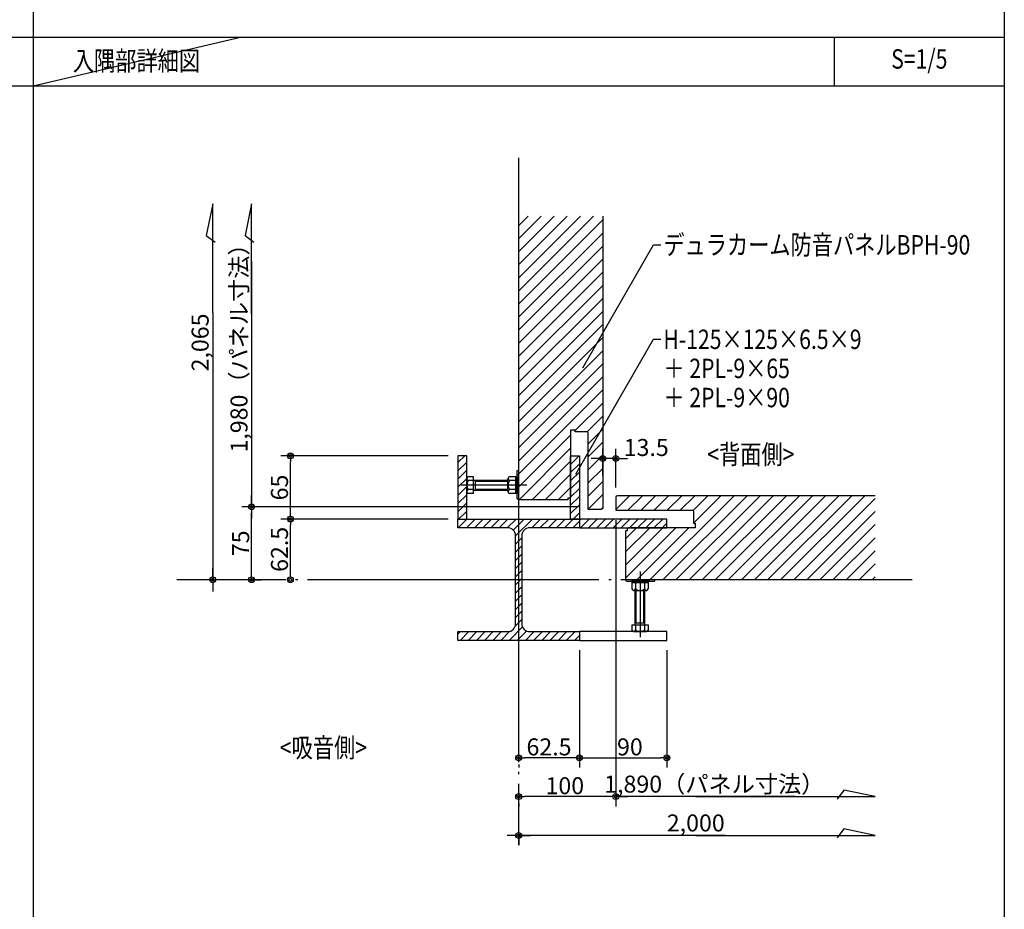
# Model space of a CAD drawing. Units: millimetres. Extents: x -18643 to -2007, y -8260 to 3440.
# Drawn here: x -6498 to -2443, y -3974 to -308 of the extents above; entities that cross this region are included whole.
import ezdxf
from ezdxf.enums import TextEntityAlignment as Align

# ---------------------------------------------------------------- set-up
doc = ezdxf.new("R2010")
doc.units = ezdxf.units.MM
doc.header["$LTSCALE"] = 20
doc.linetypes.add('CENTER', pattern=[50.8, 31.75, -6.35, 6.35, -6.35])
doc.linetypes.add('NEA_CNT', pattern=[64.5, 60, -2, 0.5, -2])
doc.layers.get('DEFPOINTS').update_dxf_attribs({"color": 8})
for name, color, linetype in [('00Waku', 30, 'Continuous'), ('01Center', 1, 'NEA_CNT'), ('02Dim', 3, 'Continuous'), ('03Text', 4, 'Continuous'), ('04S', 1, 'Continuous'), ('05Steel', 1, 'Continuous'), ('06Panel', 41, 'Continuous'), ('09Hatch', 61, 'Continuous')]:
    doc.layers.add(name, color=color, linetype=linetype)
doc.layers.add('X mag', color=8, linetype='Continuous', plot=False)
doc.styles.add('dimtxt', font='romans.shx', dxfattribs={"width": 0.8, "bigfont": 'extfont.shx'})
doc.styles.add('mincho', font='txt', dxfattribs={"width": 0.8})
doc.styles.add('neatxt', font='romans.shx', dxfattribs={"width": 0.8, "bigfont": 'extfont.shx'})
doc.dimstyles.new('nea20×4', dxfattribs={"dimscale": 20, "dimtxt": 3.5, "dimasz": 1.2, "dimexe": 2, "dimexo": 2, "dimgap": 0.5, "dimtad": 1, "dimdec": 1, "dimlfac": 0.25, "dimrnd": 0.1, "dimdsep": 46, "dimlunit": 6, "dimtxsty": 'dimtxt', "dimblk": 'ORIGIN2', "dimcen": 2.5, "dimclrd": 256, "dimclre": 256, "dimclrt": 4, "dimadec": 0, "dimazin": 0, "dimtfac": 1, "dimtdec": 1, "dimtix": 1, "dimtmove": 1, "dimatfit": 3, "dimldrblk": 'OPEN30', "dimfxl": 1, "dimtolj": 1, "dimlwd": -1, "dimlwe": -1, "dimarcsym": 0})

# ---------------------------------------------------------------- blocks, each defined once
blk = doc.blocks.new('_Origin2')
at = {"color": 0, "linetype": 'ByBlock', "lineweight": -2}
blk.add_line((-0.5, 0), (-1, 0), dxfattribs=at)
for radius in [0.5, 0.25]:
    blk.add_circle((0, 0), radius, dxfattribs=at)
blk = doc.blocks.new('*D42')
at = {"layer": '02Dim', "transparency": 16777216}
for p, q in [((-4096.7, -2185.9), (-4096.7, -2075.9)), ((-4042.7, -2236.1), (-4042.7, -2075.9)), ((-4120.7, -2115.9), (-4144.7, -2115.9)), ((-4042.7, -2115.9), (-4096.7, -2115.9)), ((-4018.7, -2115.9), (-3994.7, -2115.9))]:
    blk.add_line(p, q, dxfattribs=at)
at = {"layer": 'DEFPOINTS', "color": 0, "transparency": 16777216}
for p in [(-4096.7, -2115.9), (-4096.7, -2225.9), (-4042.7, -2276.1)]:
    blk.add_point(p, dxfattribs=at)
at = {"layer": '02Dim', "transparency": 16777216, "xscale": 24, "yscale": 24, "zscale": 24}
blk.add_blockref('_Origin2', (-4096.7, -2115.9), dxfattribs=at)
at = {"layer": '02Dim', "transparency": 16777216, "xscale": 24, "yscale": 24, "zscale": 24, "rotation": 180}
blk.add_blockref('_Origin2', (-4042.7, -2115.9), dxfattribs=at)
at = {"layer": '02Dim', "color": 4, "transparency": 16777216, "insert": (-3917.4, -2070.9), "char_height": 70, "attachment_point": 5, "style": 'dimtxt'}
blk.add_mtext('\\A1;13.5', dxfattribs=at)
blk = doc.blocks.new('_Open30')
at = {"color": 0, "linetype": 'ByBlock', "lineweight": -2}
for p, q in [((-1, 0.27), (0, 0)), ((0, 0), (-1, -0.27)), ((0, 0), (-1, 0))]:
    blk.add_line(p, q, dxfattribs=at)
blk = doc.blocks.new('*D43')
at = {"layer": '02Dim', "transparency": 16777216}
for p, q in [((-4466.7, -3669.7), (-4490.7, -3669.7)), ((-4442.7, -3669.7), (-4442.7, -3709.7)), ((-4442.7, -3669.7), (-4442.7, -3709.7)), ((-3591.4, -3669.7), (-4442.7, -3669.7)), ((-4418.7, -3669.7), (-4394.7, -3669.7))]:
    blk.add_line(p, q, dxfattribs=at)
at = {"layer": 'DEFPOINTS', "color": 0, "transparency": 16777216}
for p in [(-4442.7, -3629.7), (-4442.7, -3629.7), (-4442.7, -3669.7)]:
    blk.add_point(p, dxfattribs=at)
at = {"layer": '02Dim', "transparency": 16777216, "xscale": 24, "yscale": 24, "zscale": 24}
blk.add_blockref('_Origin2', (-4442.7, -3669.7), dxfattribs=at)
at = {"layer": '02Dim', "transparency": 16777216, "xscale": 24, "yscale": 24, "zscale": 24, "rotation": 180}
blk.add_blockref('_Origin2', (-4442.7, -3669.7), dxfattribs=at)
at = {"layer": '02Dim', "color": 4, "transparency": 16777216, "insert": (-3713.4, -3618.1), "char_height": 70, "attachment_point": 5, "style": 'dimtxt'}
blk.add_mtext('\\A1;2,000', dxfattribs=at)
blk = doc.blocks.new('*D44')
at = {"layer": '02Dim', "transparency": 16777216}
for p, q in [((-4042.7, -2369.7), (-4042.7, -3549.7)), ((-4042.7, -2369.7), (-4042.7, -3549.7)), ((-4066.7, -3509.7), (-4090.7, -3509.7)), ((-3304.1, -3509.7), (-4042.7, -3509.7)), ((-4018.7, -3509.7), (-3994.7, -3509.7))]:
    blk.add_line(p, q, dxfattribs=at)
at = {"layer": 'DEFPOINTS', "color": 0, "transparency": 16777216}
for p in [(-4042.7, -2329.7), (-4042.7, -2329.7), (-4042.7, -3509.7)]:
    blk.add_point(p, dxfattribs=at)
at = {"layer": '02Dim', "transparency": 16777216, "xscale": 24, "yscale": 24, "zscale": 24}
blk.add_blockref('_Origin2', (-4042.7, -3509.7), dxfattribs=at)
at = {"layer": '02Dim', "transparency": 16777216, "xscale": 24, "yscale": 24, "zscale": 24, "rotation": 180}
blk.add_blockref('_Origin2', (-4042.7, -3509.7), dxfattribs=at)
at = {"layer": '02Dim', "color": 4, "transparency": 16777216, "insert": (-3637, -3458.1), "char_height": 70, "attachment_point": 5, "style": 'dimtxt'}
blk.add_mtext('\\A1;1,890（パネル寸法）', dxfattribs=at)
blk = doc.blocks.new('*D45')
at = {"layer": '02Dim', "transparency": 16777216}
for p, q in [((-4042.7, -2369.7), (-4042.7, -3549.7)), ((-4066.7, -3509.7), (-4418.7, -3509.7)), ((-4442.7, -3537.7), (-4442.7, -3549.7))]:
    blk.add_line(p, q, dxfattribs=at)
at = {"layer": 'DEFPOINTS', "color": 0, "transparency": 16777216}
for p in [(-4042.7, -2329.7), (-4442.7, -3497.7), (-4442.7, -3509.7)]:
    blk.add_point(p, dxfattribs=at)
at = {"layer": '02Dim', "transparency": 16777216, "xscale": 24, "yscale": 24, "zscale": 24, "rotation": 180}
blk.add_blockref('_Origin2', (-4442.7, -3509.7), dxfattribs=at)
at = {"layer": '02Dim', "transparency": 16777216, "xscale": 24, "yscale": 24, "zscale": 24}
blk.add_blockref('_Origin2', (-4042.7, -3509.7), dxfattribs=at)
at = {"layer": '02Dim', "color": 4, "transparency": 16777216, "insert": (-4252.7, -3464.7), "char_height": 70, "attachment_point": 5, "style": 'dimtxt'}
blk.add_mtext('\\A1;100', dxfattribs=at)
blk = doc.blocks.new('*D46')
at = {"layer": '02Dim', "transparency": 16777216}
for p, q in [((-4192.7, -2905.7), (-4192.7, -3389.7)), ((-4216.7, -3349.7), (-4418.7, -3349.7)), ((-4442.7, -3377.7), (-4442.7, -3389.7))]:
    blk.add_line(p, q, dxfattribs=at)
at = {"layer": 'DEFPOINTS', "color": 0, "transparency": 16777216}
for p in [(-4192.7, -2865.7), (-4442.7, -3337.7), (-4442.7, -3349.7)]:
    blk.add_point(p, dxfattribs=at)
at = {"layer": '02Dim', "transparency": 16777216, "xscale": 24, "yscale": 24, "zscale": 24, "rotation": 180}
blk.add_blockref('_Origin2', (-4442.7, -3349.7), dxfattribs=at)
at = {"layer": '02Dim', "transparency": 16777216, "xscale": 24, "yscale": 24, "zscale": 24}
blk.add_blockref('_Origin2', (-4192.7, -3349.7), dxfattribs=at)
at = {"layer": '02Dim', "color": 4, "transparency": 16777216, "insert": (-4317.7, -3304.7), "char_height": 70, "attachment_point": 5, "style": 'dimtxt'}
blk.add_mtext('\\A1;62.5', dxfattribs=at)
blk = doc.blocks.new('*D47')
at = {"layer": '02Dim', "transparency": 16777216}
for p, q in [((-4192.7, -2905.7), (-4192.7, -3389.7)), ((-3832.7, -2905.7), (-3832.7, -3389.7)), ((-4168.7, -3349.7), (-3856.7, -3349.7))]:
    blk.add_line(p, q, dxfattribs=at)
at = {"layer": 'DEFPOINTS', "color": 0, "transparency": 16777216}
for p in [(-4192.7, -2865.7), (-3832.7, -2865.7), (-3832.7, -3349.7)]:
    blk.add_point(p, dxfattribs=at)
at = {"layer": '02Dim', "transparency": 16777216, "xscale": 24, "yscale": 24, "zscale": 24, "rotation": 180}
blk.add_blockref('_Origin2', (-4192.7, -3349.7), dxfattribs=at)
at = {"layer": '02Dim', "transparency": 16777216, "xscale": 24, "yscale": 24, "zscale": 24}
blk.add_blockref('_Origin2', (-3832.7, -3349.7), dxfattribs=at)
at = {"layer": '02Dim', "color": 4, "transparency": 16777216, "insert": (-3984.7, -3304.7), "char_height": 70, "attachment_point": 5, "style": 'dimtxt'}
blk.add_mtext('\\A1;90', dxfattribs=at)
blk = doc.blocks.new('*D48')
at = {"layer": '02Dim', "transparency": 16777216}
for p, q in [((-4732.8, -2365.7), (-5422.7, -2365.7)), ((-5382.7, -2591.7), (-5382.7, -2389.7))]:
    blk.add_line(p, q, dxfattribs=at)
at = {"layer": 'DEFPOINTS', "color": 0, "transparency": 16777216}
for p in [(-5382.7, -2365.7), (-4692.8, -2365.7), (-5382.7, -2615.7)]:
    blk.add_point(p, dxfattribs=at)
at = {"layer": '02Dim', "transparency": 16777216, "xscale": 24, "yscale": 24, "zscale": 24}
for p, rotation in [((-5382.7, -2365.7), 90), ((-5382.7, -2615.7), 270)]:
    blk.add_blockref('_Origin2', p, dxfattribs=dict(at, rotation=rotation))
at = {"layer": '02Dim', "color": 4, "transparency": 16777216, "insert": (-5427.7, -2490.7), "char_height": 70, "attachment_point": 5, "rotation": 90, "style": 'dimtxt'}
blk.add_mtext('\\A1;62.5', dxfattribs=at)
blk = doc.blocks.new('*D49')
at = {"layer": '02Dim', "transparency": 16777216}
for p, q in [((-4732.8, -2105.7), (-5422.7, -2105.7)), ((-5382.7, -2341.7), (-5382.7, -2129.7)), ((-4732.8, -2365.7), (-5422.7, -2365.7))]:
    blk.add_line(p, q, dxfattribs=at)
at = {"layer": 'DEFPOINTS', "color": 0, "transparency": 16777216}
for p in [(-5382.7, -2105.7), (-4692.8, -2105.7), (-4692.8, -2365.7)]:
    blk.add_point(p, dxfattribs=at)
at = {"layer": '02Dim', "transparency": 16777216, "xscale": 24, "yscale": 24, "zscale": 24}
for p, rotation in [((-5382.7, -2105.7), 90), ((-5382.7, -2365.7), 270)]:
    blk.add_blockref('_Origin2', p, dxfattribs=dict(at, rotation=rotation))
at = {"layer": '02Dim', "color": 4, "transparency": 16777216, "insert": (-5427.7, -2235.7), "char_height": 70, "attachment_point": 5, "rotation": 90, "style": 'dimtxt'}
blk.add_mtext('\\A1;65', dxfattribs=at)
blk = doc.blocks.new('*D50')
at = {"layer": '02Dim', "transparency": 16777216}
for p, q in [((-4196.7, -2315.7), (-5582.7, -2315.7)), ((-5542.7, -2591.7), (-5542.7, -2339.7)), ((-5531, -2615.7), (-5502.7, -2615.7))]:
    blk.add_line(p, q, dxfattribs=at)
at = {"layer": 'DEFPOINTS', "color": 0, "transparency": 16777216}
for p in [(-5542.7, -2315.7), (-4156.7, -2315.7), (-5571, -2615.7)]:
    blk.add_point(p, dxfattribs=at)
at = {"layer": '02Dim', "transparency": 16777216, "xscale": 24, "yscale": 24, "zscale": 24}
for p, rotation in [((-5542.7, -2315.7), 90), ((-5542.7, -2615.7), 270)]:
    blk.add_blockref('_Origin2', p, dxfattribs=dict(at, rotation=rotation))
at = {"layer": '02Dim', "color": 4, "transparency": 16777216, "insert": (-5587.7, -2465.7), "char_height": 70, "attachment_point": 5, "rotation": 90, "style": 'dimtxt'}
blk.add_mtext('\\A1;75', dxfattribs=at)
blk = doc.blocks.new('*D51')
at = {"layer": '02Dim', "transparency": 16777216}
for p, q in [((-5542.7, -1305), (-5542.7, -2315.7)), ((-5542.7, -2291.7), (-5542.7, -2267.7)), ((-4196.7, -2315.7), (-5582.7, -2315.7)), ((-4196.7, -2315.7), (-5582.7, -2315.7)), ((-5542.7, -2339.7), (-5542.7, -2363.7))]:
    blk.add_line(p, q, dxfattribs=at)
at = {"layer": 'DEFPOINTS', "color": 0, "transparency": 16777216}
for p in [(-5542.7, -2315.7), (-4156.7, -2315.7), (-4156.7, -2315.7)]:
    blk.add_point(p, dxfattribs=at)
at = {"layer": '02Dim', "transparency": 16777216, "xscale": 24, "yscale": 24, "zscale": 24}
for rotation in [270, 90]:
    blk.add_blockref('_Origin2', (-5542.7, -2315.7), dxfattribs=dict(at, rotation=rotation))
at = {"layer": '02Dim', "color": 4, "transparency": 16777216, "insert": (-5594.4, -1638), "char_height": 70, "attachment_point": 5, "rotation": 90, "style": 'dimtxt'}
blk.add_mtext('\\A1;1,980（パネル寸法）', dxfattribs=at)
blk = doc.blocks.new('*D52')
at = {"layer": '02Dim', "transparency": 16777216}
for p, q in [((-5702.7, -1516), (-5702.7, -2615.7)), ((-5702.7, -2591.7), (-5702.7, -2567.7)), ((-5680.9, -2615.7), (-5742.7, -2615.7)), ((-5680.9, -2615.7), (-5742.7, -2615.7)), ((-5702.7, -2639.7), (-5702.7, -2663.7))]:
    blk.add_line(p, q, dxfattribs=at)
at = {"layer": 'DEFPOINTS', "color": 0, "transparency": 16777216}
for p in [(-5702.7, -2615.7), (-5640.9, -2615.7), (-5640.9, -2615.7)]:
    blk.add_point(p, dxfattribs=at)
at = {"layer": '02Dim', "transparency": 16777216, "xscale": 24, "yscale": 24, "zscale": 24}
for rotation in [270, 90]:
    blk.add_blockref('_Origin2', (-5702.7, -2615.7), dxfattribs=dict(at, rotation=rotation))
at = {"layer": '02Dim', "color": 4, "transparency": 16777216, "insert": (-5754.4, -1638), "char_height": 70, "attachment_point": 5, "rotation": 90, "style": 'dimtxt'}
blk.add_mtext('\\A1;2,065', dxfattribs=at)
blk = doc.blocks.new('2019nea_layer_ver2.0')
at = {"layer": '00Waku'}
blk.add_lwpolyline([(0, 0), (0, 565), (800, 565), (800, 0)], close=True, dxfattribs=at)

msp = doc.modelspace()

# ---------------------------------------------------------------- hatches: boundary and pattern name
at = {"layer": '09Hatch'}
h = msp.add_hatch(dxfattribs=at)
h.set_pattern_fill('ANSI31', color=256, scale=12, style=0)
h.paths.add_polyline_path([(-4096.73, -1117.38), (-4442.33, -1117.38), (-4442.33, -2165.85), (-4448.73, -2165.85), (-4448.73, -2279.61), (-4446.86, -2284.14), (-4442.33, -2286.01), (-4240.73, -2286.01), (-4240.73, -2279.61), (-4235.13, -2279.61), (-4230.6, -2277.74), (-4228.75, -2273.67), (-4228.73, -1999.61), (-4210.33, -1999.61), (-4210.33, -2006.01), (-4158.39, -2006.01), (-4156.73, -2010.01), (-4156.73, -2326.01), (-4103.13, -2326.01), (-4098.6, -2324.14), (-4096.73, -2319.61)])
h = msp.add_hatch(dxfattribs=at)
h.set_pattern_fill('ANSI31', color=256, scale=7.5, angle=180, style=0)
h.paths.add_polyline_path([(-4192.75, -2365.71), (-4228.75, -2365.71), (-4228.75, -2105.71), (-4192.75, -2105.71)])
h.paths.add_polyline_path([(-4692.75, -2365.71), (-4656.75, -2365.71), (-4656.75, -2105.71), (-4692.75, -2105.71)])
edge = h.paths.add_edge_path()
edge.add_line((-4455.75, -2797.71), (-4455.75, -2433.71))
edge.add_arc((-4487.75, -2433.71), 32, 0, 90)
edge.add_line((-4487.75, -2401.71), (-4692.75, -2401.71))
edge.add_line((-4692.75, -2401.71), (-4692.75, -2365.71))
edge.add_line((-4692.75, -2365.71), (-4192.75, -2365.71))
edge.add_line((-4192.75, -2365.71), (-4192.75, -2401.71))
edge.add_line((-4192.75, -2401.71), (-4397.75, -2401.71))
edge.add_arc((-4397.75, -2433.71), 32, 90, 180)
edge.add_line((-4429.75, -2433.71), (-4429.75, -2797.71))
edge.add_arc((-4397.75, -2797.71), 32, 180, 270)
edge.add_line((-4397.75, -2829.71), (-4192.75, -2829.71))
edge.add_line((-4192.75, -2829.71), (-4192.75, -2865.71))
edge.add_line((-4192.75, -2865.71), (-4692.75, -2865.71))
edge.add_line((-4692.75, -2865.71), (-4692.75, -2829.71))
edge.add_line((-4692.75, -2829.71), (-4487.75, -2829.71))
edge.add_arc((-4487.75, -2797.71), 32, 270, 360)
h = msp.add_hatch(dxfattribs=at)
h.set_pattern_fill('ANSI31', color=256, scale=12, style=0)
h.set_pattern_definition([(45, (-3980, 0), (-26.94077, 26.94077), [])])
h.paths.add_polyline_path([(-2974.11, -2269.7), (-4036.35, -2269.7), (-4040.87, -2271.58), (-4042.75, -2276.1), (-4042.75, -2329.7), (-3726.75, -2329.7), (-3723.92, -2330.88), (-3722.75, -2333.7), (-3722.75, -2383.3), (-3716.35, -2383.3), (-3716.35, -2401.7), (-3990.4, -2401.72), (-3994.47, -2403.58), (-3996.35, -2408.1), (-3996.35, -2413.7), (-4002.75, -2413.7), (-4002.75, -2615.3), (-4000.87, -2619.83), (-3996.35, -2621.7), (-3882.59, -2621.7), (-3882.59, -2615.3), (-2974.11, -2615.3)])
h = msp.add_hatch(dxfattribs=at)
h.set_pattern_fill('ANSI31', color=256, scale=7.5, angle=180, style=0)
h.set_pattern_definition([(225, (-3609.84, -3809.75), (16.83798, -16.83798), [])])
h.paths.add_polyline_path([(-4192.75, -2401.71), (-3832.75, -2401.71), (-3832.75, -2365.71), (-4192.75, -2365.71)])

# ---------------------------------------------------------------- linework, layer by layer
at = {"layer": '00Waku'}
for p, q in [((-6442.75, 3240.04), (-6442.75, -7619.96)), ((-6442.75, 3240.04), (-6442.75, -7619.96)), ((-10442.75, -379.96), (-2442.75, -379.96)), ((-3142.75, -379.96), (-3142.75, -579.96)), ((-10442.75, -579.96), (-2442.75, -579.96))]:
    msp.add_line(p, q, dxfattribs=at)
at = {"layer": '01Center'}
for p, q in [((-4442.75, -877.15), (-4442.75, -3709.73)), ((-2821.99, -2615.73), (-5850.9, -2615.73))]:
    msp.add_line(p, q, dxfattribs=at)
at = {"layer": '02Dim'}
for p, q in [((-5702.75, -1067.09), (-5729.43, -1196.95)), ((-5702.75, -1515.97), (-5702.75, -1067.09)), ((-5542.75, -1067.09), (-5569.43, -1196.95)), ((-5542.75, -1519.97), (-5542.75, -1067.09)), ((-5729.43, -1196.95), (-5692.9, -1224.55)), ((-5569.43, -1196.95), (-5532.9, -1224.55)), ((-3103.96, -3483.04), (-3131.57, -3519.58)), ((-2974.11, -3509.73), (-3103.96, -3483.04)), ((-3713.41, -3509.73), (-2974.11, -3509.73)), ((-3103.96, -3643.04), (-3131.57, -3679.58)), ((-2974.11, -3669.73), (-3103.96, -3643.04)), ((-3713.41, -3669.73), (-2974.11, -3669.73))]:
    msp.add_line(p, q, dxfattribs=at)
at = {"layer": '02Dim', "color": 71, "linetype": 'CENTER', "ltscale": 5}
for p, q in [((-4408.41, -2226.01), (-4679.81, -2226.01)), ((-3942.75, -2581.39), (-3942.75, -2852.78))]:
    msp.add_line(p, q, dxfattribs=at)
at = {"layer": '03Text', "color": 3}
for points in [[(-4179.09, -1741.95), (-3886.77, -1235.64), (-3856.77, -1235.64)], [(-4207.88, -2181.14), (-3886.77, -1624.96), (-3856.77, -1624.96)]]:
    msp.add_lwpolyline(points, dxfattribs=at)
at = {"layer": '04S'}
for points in [[(-4692.75, -2365.71), (-4656.75, -2365.71), (-4656.75, -2105.71), (-4692.75, -2105.71)], [(-4192.75, -2365.71), (-4228.75, -2365.71), (-4228.75, -2105.71), (-4192.75, -2105.71)], [(-4192.75, -2401.71), (-3832.75, -2401.71), (-3832.75, -2365.71), (-4192.75, -2365.71)], [(-4192.75, -2865.71), (-3832.75, -2865.71), (-3832.75, -2829.71), (-4192.75, -2829.71)]]:
    msp.add_lwpolyline(points, close=True, dxfattribs=at)
msp.add_lwpolyline([(-4455.75, -2797.71), (-4455.75, -2433.71, 0.4142136), (-4487.75, -2401.71), (-4692.75, -2401.71), (-4692.75, -2365.71), (-4192.75, -2365.71), (-4192.75, -2401.71), (-4397.75, -2401.71, 0.4142136), (-4429.75, -2433.71), (-4429.75, -2797.71, 0.4142136), (-4397.75, -2829.71), (-4192.75, -2829.71), (-4192.75, -2865.71), (-4692.75, -2865.71), (-4692.75, -2829.71), (-4487.75, -2829.71, 0.4142136)], format="xyb", close=True, dxfattribs=at)
at = {"layer": '05Steel', "color": 11}
for p, q in [((-4656.73, -2252.82), (-4656.73, -2199.22)), ((-4628.73, -2192.03), (-4650.73, -2192.03)), ((-4628.73, -2207.43), (-4650.73, -2207.43)), ((-4628.73, -2260.03), (-4628.73, -2192.03)), ((-4628.73, -2206.04), (-4486.73, -2206.04)), ((-4622.05, -2206.04), (-4622.05, -2246.04)), ((-4622.05, -2210.04), (-4486.73, -2210.04)), ((-4486.73, -2252.81), (-4486.73, -2199.21)), ((-4454.73, -2192.01), (-4480.73, -2192.01)), ((-4454.73, -2207.42), (-4480.73, -2207.42)), ((-4454.73, -2260.01), (-4454.73, -2192.01)), ((-4628.73, -2244.63), (-4650.73, -2244.63)), ((-4628.73, -2260.03), (-4650.73, -2260.03)), ((-4628.73, -2246.04), (-4486.73, -2246.04)), ((-4622.05, -2242.04), (-4486.73, -2242.04)), ((-4618.05, -2246.04), (-4486.73, -2246.04)), ((-4454.73, -2244.61), (-4480.73, -2244.61)), ((-4454.73, -2260.01), (-4480.73, -2260.01)), ((-3976.75, -2627.7), (-3908.75, -2627.7)), ((-3976.75, -2627.7), (-3976.75, -2653.7)), ((-3961.34, -2627.7), (-3961.34, -2653.7)), ((-3924.15, -2627.7), (-3924.15, -2653.7)), ((-3908.75, -2627.7), (-3908.75, -2653.7)), ((-3969.55, -2659.7), (-3915.95, -2659.7)), ((-3962.77, -2801.7), (-3962.77, -2659.7)), ((-3962.77, -2791.02), (-3962.77, -2659.7)), ((-3958.77, -2795.02), (-3958.77, -2659.7)), ((-3926.77, -2795.02), (-3926.77, -2659.7)), ((-3922.77, -2801.7), (-3922.77, -2659.7)), ((-3922.77, -2795.02), (-3962.77, -2795.02)), ((-3976.76, -2801.7), (-3976.76, -2823.7)), ((-3976.76, -2801.7), (-3908.76, -2801.7)), ((-3969.56, -2829.7), (-3915.96, -2829.7)), ((-3961.36, -2801.7), (-3961.36, -2823.7)), ((-3924.16, -2801.7), (-3924.16, -2823.7)), ((-3908.76, -2801.7), (-3908.76, -2823.7))]:
    msp.add_line(p, q, dxfattribs=at)
for points in [[(-4454.73, -2192.01), (-4448.73, -2192.01), (-4448.73, -2260.01), (-4454.73, -2260.01)], [(-3908.75, -2627.7), (-3908.75, -2621.7), (-3976.75, -2621.7), (-3976.75, -2627.7)]]:
    msp.add_lwpolyline(points, close=True, dxfattribs=at)
for centre, radius, start, end in [((-4648.79, -2199.73), 7.94, 104.15054, 255.84927), ((-4624.9, -2226.03), 31.83, 144.24082, 215.75917), ((-4478.79, -2199.71), 7.94, 104.15058, 255.84933), ((-4454.9, -2226.01), 31.83, 144.2408, 215.75915), ((-4648.79, -2252.33), 7.94, 104.15061, 255.84935), ((-4478.79, -2252.31), 7.94, 104.15057, 255.84943), ((-3969.05, -2651.76), 7.94, 194.15057, 345.84943), ((-3942.75, -2627.88), 31.83, 234.24085, 305.7592), ((-3916.45, -2651.76), 7.94, 194.15067, 345.84942), ((-3969.06, -2821.76), 7.94, 194.15065, 345.84939), ((-3942.76, -2797.88), 31.83, 234.24083, 305.75918), ((-3916.46, -2821.76), 7.94, 194.15073, 345.84946)]:
    msp.add_arc(centre, radius, start, end, dxfattribs=at)
at = {"layer": '06Panel'}
for points in [[(-4096.73, -1117.38), (-4096.73, -2319.61), (-4098.6, -2324.14), (-4103.13, -2326.01), (-4156.73, -2326.01), (-4156.73, -2010.01), (-4157.9, -2007.19), (-4160.73, -2006.01), (-4210.33, -2006.01), (-4210.33, -1999.61), (-4228.73, -1999.61), (-4228.75, -2273.67), (-4230.6, -2277.74), (-4235.13, -2279.61), (-4240.73, -2279.61), (-4240.73, -2286.01), (-4442.33, -2286.01), (-4446.86, -2284.14), (-4448.73, -2279.61), (-4448.73, -2165.85), (-4448.73, -2165.85), (-4448.73, -2165.85), (-4442.33, -2165.85), (-4442.33, -1117.38)], [(-2974.11, -2269.7), (-4036.35, -2269.7), (-4040.87, -2271.58), (-4042.75, -2276.1), (-4042.75, -2329.7), (-3726.75, -2329.7), (-3723.92, -2330.88), (-3722.75, -2333.7), (-3722.75, -2383.3), (-3716.35, -2383.3), (-3716.35, -2401.7), (-3990.4, -2401.72), (-3994.47, -2403.58), (-3996.35, -2408.1), (-3996.35, -2413.7), (-4002.75, -2413.7), (-4002.75, -2615.3), (-4000.87, -2619.83), (-3996.35, -2621.7), (-3882.59, -2621.7), (-3882.59, -2621.7), (-3882.59, -2621.7), (-3882.59, -2615.3), (-2974.11, -2615.3)]]:
    msp.add_lwpolyline(points, dxfattribs=at)
at = {"layer": 'X mag'}
msp.add_line((-6442.75, -579.96), (-5587.73, -379.96), dxfattribs=at)

# ---------------------------------------------------------------- block references
at = {"xscale": 20, "yscale": 20, "zscale": 20}
msp.add_blockref('2019nea_layer_ver2.0', (-18442.75, -8059.96), dxfattribs=at)

# ---------------------------------------------------------------- texts
at = {"layer": '03Text', "width": 0.8}
for s, style, p in [('入隅部詳細図', 'mincho', (-6016.74, -487.87)), ('S=1/5', 'mincho', (-2792.75, -479.96)), ('<背面側>', 'neatxt', (-3486.46, -2109.46)), ('<吸音側>', 'neatxt', (-5246.93, -3318.23))]:
    msp.add_text(s, height=80, dxfattribs=dict(at, style=style)).set_placement(p, align=Align.MIDDLE)
at = {"layer": '03Text', "style": 'neatxt', "width": 0.8}
for s, p in [('デュラカーム防音パネルBPH-90', (-3846.77, -1235.64)), ('H-125×125×6.5×9', (-3846.77, -1624.96)), ('＋ 2PL-9×65', (-3846.77, -1744.96)), ('＋ 2PL-9×90', (-3846.77, -1864.96))]:
    msp.add_text(s, height=80, dxfattribs=at).set_placement(p, align=Align.MIDDLE_LEFT)

# ---------------------------------------------------------------- dimensions: what is measured, and where the dimension line sits
at = {"layer": '02Dim'}
for base, p1, p2, text, picture, middle in [((-5542.75, -2315.71), (-4156.73, -2315.71), (-4156.73, -2315.71), '1,980（パネル寸法）', '*D51', (-5542.75, -1637.97)), ((-5702.75, -2615.73), (-5640.88, -2615.73), (-5640.88, -2615.73), '2,065', '*D52', (-5702.75, -1637.97))]:
    dim = msp.add_linear_dim(base=base, p1=p1, p2=p2, angle=90, text=text, dimstyle='nea20×4', dxfattribs=at)
    dim.commit()
    dim.dimension.update_dxf_attribs({"geometry": picture, "text_midpoint": middle, "dimtype": 160})
for base, p1, p2, picture, middle in [((-4096.73, -2115.91), (-4042.75, -2276.1), (-4096.73, -2225.87), '*D42', (-3917.39, -2115.91)), ((-4442.75, -3509.73), (-4042.75, -2329.72), (-4442.75, -3497.73), '*D45', (-4252.75, -3509.73)), ((-4442.75, -3349.73), (-4192.73, -2865.75), (-4442.75, -3337.73), '*D46', (-4317.74, -3349.73))]:
    dim = msp.add_linear_dim(base=base, p1=p1, p2=p2, dimstyle='nea20×4', dxfattribs=at)
    dim.commit()
    dim.dimension.update_dxf_attribs({"geometry": picture, "text_midpoint": middle, "dimtype": 160})
for base, p1, p2, angle, picture, middle in [((-5382.75, -2105.71), (-4692.76, -2365.71), (-4692.76, -2105.71), 90, '*D49', (-5382.75, -2235.71)), ((-3832.73, -3349.73), (-4192.73, -2865.75), (-3832.73, -2865.75), 180, '*D47', (-3984.66, -3349.73))]:
    dim = msp.add_linear_dim(base=base, p1=p1, p2=p2, angle=angle, dimstyle='nea20×4', dxfattribs=at)
    dim.commit()
    dim.dimension.update_dxf_attribs({"geometry": picture, "text_midpoint": middle, "dimtype": 160})
for base, p1, p2, picture, middle in [((-5542.75, -2315.71), (-5570.97, -2615.73), (-4156.73, -2315.71), '*D50', (-5587.75, -2465.72)), ((-5382.75, -2365.71), (-5382.75, -2615.73), (-4692.76, -2365.71), '*D48', (-5427.75, -2490.72))]:
    dim = msp.add_linear_dim(base=base, p1=p1, p2=p2, angle=90, dimstyle='nea20×4', dxfattribs=at)
    dim.commit()
    dim.dimension.update_dxf_attribs({"geometry": picture, "text_midpoint": middle})
for base, p1, p2, text, picture, middle in [((-4042.75, -3509.73), (-4042.75, -2329.72), (-4042.75, -2329.72), '1,890（パネル寸法）', '*D44', (-3637.04, -3509.73)), ((-4442.75, -3669.73), (-4442.75, -3629.73), (-4442.75, -3629.73), '2,000', '*D43', (-3713.41, -3669.73))]:
    dim = msp.add_linear_dim(base=base, p1=p1, p2=p2, text=text, dimstyle='nea20×4', dxfattribs=at)
    dim.commit()
    dim.dimension.update_dxf_attribs({"geometry": picture, "text_midpoint": middle, "dimtype": 160})

doc.saveas('drawing.dxf')
